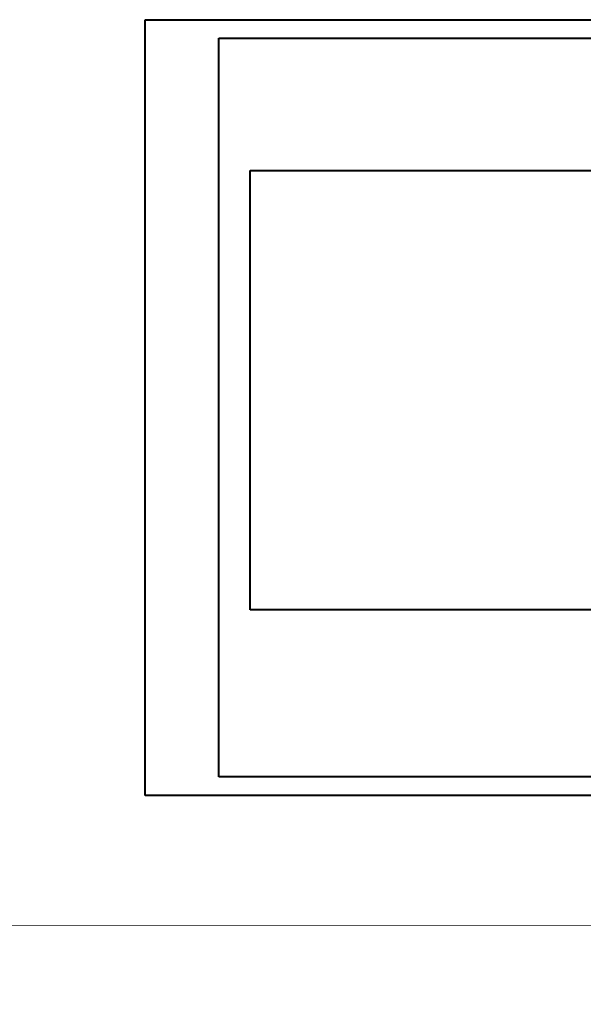
# Model space of a CAD drawing. Units: millimetres. Extents: x 26819 to 353040, y -5500 to -3086.
# Drawn here: x 59279 to 60042, y -5500 to -4167 of the extents above; entities that cross this region are included whole.
import ezdxf

# ---------------------------------------------------------------- set-up
doc = ezdxf.new("R2010")
doc.units = ezdxf.units.MM
doc.layers.add('камень', color=252, linetype='Continuous', lineweight=40)
doc.layers.add('Рамка каталога', color=7, linetype='Continuous', lineweight=40)
doc.layers.add('Лицевая поверхность', color=1, linetype='Continuous', lineweight=20, plot=False)
picture_1 = doc.add_image_def('image3.jpg', size_in_pixel=(1280, 960))

# ---------------------------------------------------------------- blocks, each defined once
blk = doc.blocks.new('A$C482C1941')
for p, q in [((0, 0), (0, 210)), ((0, 210), (297, 210)), ((297, 210), (297, 0)), ((20, 5), (20, 205)), ((20, 205), (292, 205)), ((292, 205), (292, 5)), ((292, 5), (20, 5)), ((297, 0), (0, 0))]:
    blk.add_line(p, q)

msp = doc.modelspace()

# ---------------------------------------------------------------- linework, layer by layer
at = {"layer": 'Лицевая поверхность'}
msp.add_line((26819.2, -5381.7), (353040, -5500), dxfattribs=at)

# ---------------------------------------------------------------- block references
at = {"layer": 'Рамка каталога', "xscale": 5, "yscale": 5, "zscale": 5}
msp.add_blockref('A$C482C1941', (59448.7, -5217.3), dxfattribs=at)

# ---------------------------------------------------------------- referenced raster images: frames only (the image files are external)
at = {"layer": 'камень'}
image = msp.add_image(picture_1, insert=(59591.1, -4965.9), size_in_units=(792.9, 594.7), dxfattribs=at)
image.dxf.flags = 7

doc.saveas('drawing.dxf')
